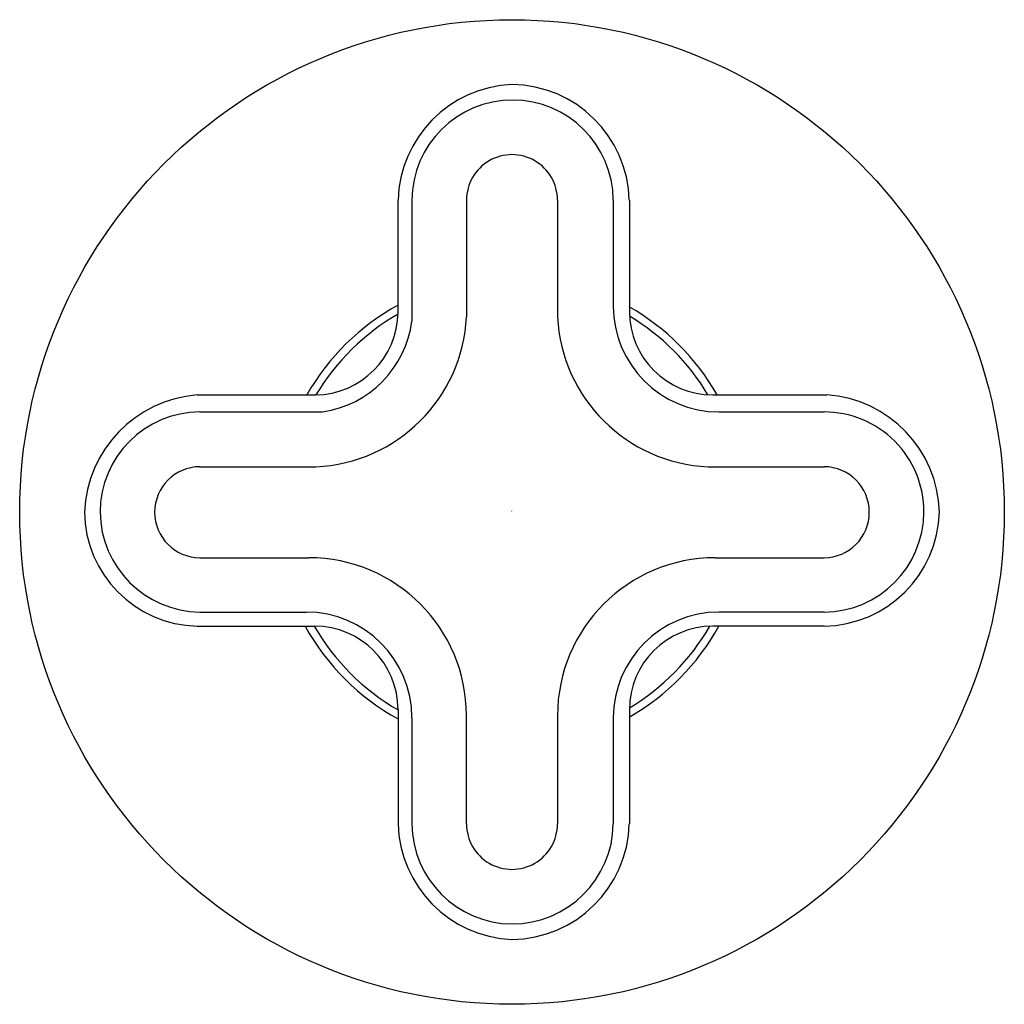
# Model space of a CAD drawing. Extents: x 5328.15 to 5331.9, y 291.24 to 294.99.
import ezdxf

# ---------------------------------------------------------------- set-up
doc = ezdxf.new("R2010")
doc.units = 0
doc.header["$LTSCALE"] = 0.64311
doc.layers.get('0').update_dxf_attribs({"color": 255, "linetype": 'CONTINUOUS'})
doc.layers.get('DEFPOINTS').update_dxf_attribs({"linetype": 'CONTINUOUS'})
doc.styles.get("Standard").update_dxf_attribs({"font": 'txt', "width": 0.8})

msp = doc.modelspace()

# ---------------------------------------------------------------- linework, layer by layer
for p, q in [((5329.5878, 293.8721), (5329.5878, 294.2987)), ((5329.6405, 294.2987), (5329.6405, 293.8383)), ((5329.8482, 294.2987), (5329.8482, 293.8542)), ((5330.1948, 294.2987), (5330.1948, 293.8542)), ((5330.4072, 294.2987), (5330.4072, 293.8948)), ((5330.4682, 294.2987), (5330.4682, 293.8753)), ((5328.8231, 293.5573), (5329.2746, 293.5573)), ((5330.7862, 293.5573), (5331.2199, 293.5573)), ((5328.8335, 293.4926), (5329.3007, 293.4926)), ((5330.8094, 293.4926), (5331.2095, 293.4926)), ((5328.8335, 293.284), (5329.2747, 293.284)), ((5330.7684, 293.284), (5331.2095, 293.284)), ((5328.8335, 292.9374), (5329.2477, 292.9374)), ((5330.7953, 292.9374), (5331.2095, 292.9374)), ((5328.8335, 292.7305), (5329.2383, 292.7305)), ((5331.2095, 292.7305), (5330.8094, 292.7305)), ((5328.8231, 292.677), (5329.2698, 292.677)), ((5331.2095, 292.677), (5330.7862, 292.677)), ((5329.5878, 292.359), (5329.5878, 291.9244)), ((5329.8482, 291.9244), (5329.8482, 292.3369)), ((5330.1948, 292.3369), (5330.1948, 291.9244)), ((5330.4682, 292.359), (5330.4682, 291.9244)), ((5329.6405, 292.3283), (5329.6405, 291.9244)), ((5330.4072, 292.3283), (5330.4072, 291.9244))]:
    msp.add_line(p, q)
msp.add_circle((5330.0215, 293.1116), 1.8741)
for centre, radius, start, end in [((5330.0408, 294.2861), 0.4532, 92.4435, 178.4008), ((5330.0158, 294.2864), 0.4525, 1.5611, 89.2737), ((5330.0238, 294.2964), 0.3834, 0.3449, 179.6551), ((5330.0215, 294.2987), 0.1733, 359.9999, 180.0001), ((5330.0215, 293.1116), 0.8994, 118.8309, 150.2895), ((5329.2698, 293.8753), 0.318, 270.8646, 359.4146), ((5330.8094, 293.8948), 0.4022, 180, 270), ((5330.0215, 293.1116), 0.8994, 29.7105, 60.2268), ((5330.7862, 293.8753), 0.318, 180, 270), ((5329.2485, 293.8839), 0.6005, 272.4963, 357.1662), ((5330.0215, 293.1116), 0.8694, 119.9374, 149.1534), ((5329.2417, 293.8905), 0.4022, 278.4371, 352.5467), ((5330.7945, 293.8839), 0.6005, 182.8338, 267.5037), ((5330.0215, 293.1116), 0.8694, 30.8874, 59.0486), ((5328.8598, 293.0928), 0.466, 94.5136, 177.6955), ((5331.1887, 293.098), 0.4604, 1.6856, 86.1053), ((5328.8361, 293.1098), 0.3828, 90.3853, 179.7431), ((5331.2091, 293.112), 0.3806, 359.9348, 89.9368), ((5328.8345, 293.1107), 0.1733, 90.3302, 269.6642), ((5331.2085, 293.1107), 0.1733, 270.3358, 89.6698), ((5328.8329, 293.1156), 0.4387, 180.5282, 268.719), ((5328.8384, 293.1156), 0.3851, 180.5995, 269.2722), ((5331.2066, 293.1136), 0.3831, 270.4315, 359.6969), ((5331.2027, 293.1232), 0.4463, 270.8707, 358.5067), ((5329.2477, 292.3369), 0.6005, 0, 90), ((5330.7953, 292.3369), 0.6005, 90, 180), ((5329.2383, 292.3283), 0.4022, 0, 90), ((5330.8094, 292.3283), 0.4022, 90, 180), ((5330.0215, 293.1116), 0.8994, 208.893, 241.1691), ((5330.0215, 293.1116), 0.8694, 209.9908, 240.0742), ((5329.2698, 292.359), 0.318, 0, 90), ((5330.7862, 292.359), 0.318, 90, 180), ((5330.0215, 293.1116), 0.8994, 299.7732, 331.107), ((5330.0215, 293.1116), 0.8694, 300.917, 329.9927), ((5330.0407, 291.9369), 0.453, 181.5773, 267.5785), ((5330.0247, 291.9276), 0.3842, 180.472, 269.528), ((5330.0215, 291.9244), 0.1733, 179.9999, 0.0001), ((5330.0212, 291.9294), 0.386, 270.0509, 359.2614), ((5330.0156, 291.9369), 0.4527, 270.7458, 358.4194)]:
    msp.add_arc(centre, radius, start, end)

# ---------------------------------------------------------------- texts
at = {"layer": 'DEFPOINTS'}
for tag, p, s in [('MODELNUMBER', (5330.0176, 293.1155), 'P32709-WC'), ('TRADENAME', (5330.0175, 293.1138), '002'), ('PRODUCT', (5330.0176, 293.1121), 'VALVE TRIM')]:
    msp.add_attdef(tag, p, s, height=0.001, dxfattribs=at)

doc.saveas('drawing.dxf')
